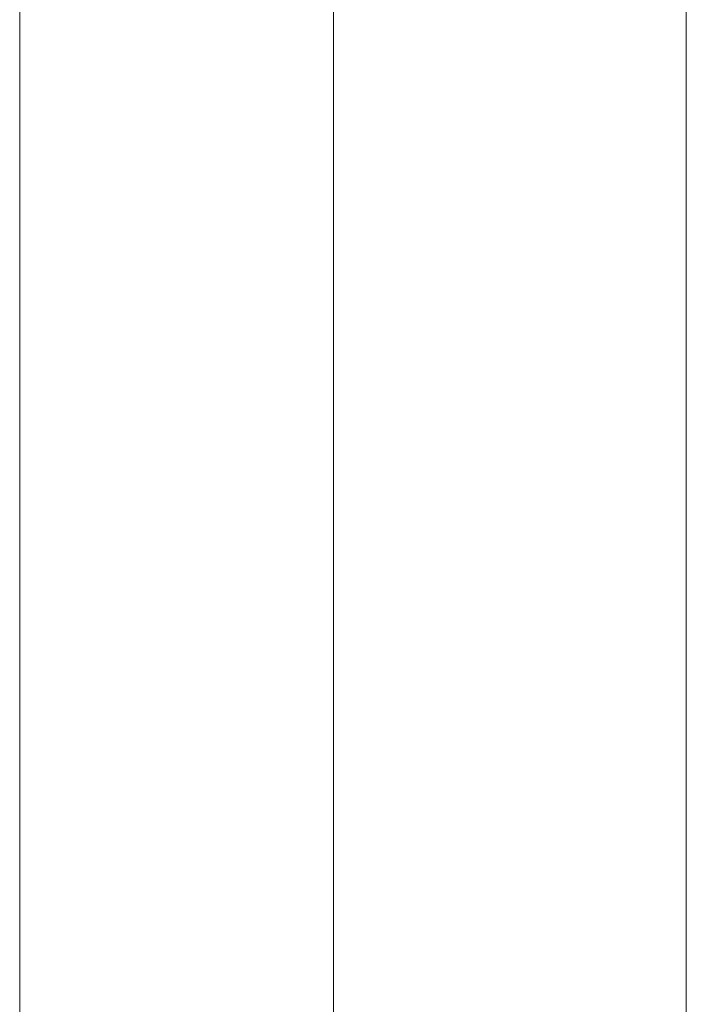
# Model space of a CAD drawing. Units: millimetres. Extents: x 228 to 10400, y -3781 to 4219.
# Drawn here: x 2094 to 2117, y 380 to 414 of the extents above; entities that cross this region are included whole.
import ezdxf

# ---------------------------------------------------------------- set-up
doc = ezdxf.new("R2010")
doc.units = ezdxf.units.MM
doc.header["$LTSCALE"] = 0.2
doc.layers.add('Robinia centerstolpe', color=32, linetype='Continuous', lineweight=9)

msp = doc.modelspace()

# ---------------------------------------------------------------- linework, layer by layer
at = {"layer": 'Robinia centerstolpe', "flags": 128}
for points in [[(2094.34, 24.173), (2094.34, 414.421)], [(2094.34, 294.957), (2094.34, 414.421)], [(2094.34, 294.957), (2094.34, 414.421)], [(2104.959, 24.173), (2104.959, 414.421)], [(2104.959, 294.957), (2104.959, 414.421)], [(2104.959, 294.957), (2104.959, 414.421)], [(2104.959, 294.957), (2104.959, 414.421)], [(2104.959, 294.957), (2104.959, 414.421)], [(2104.959, 24.173), (2104.959, 414.421)], [(2116.905, 24.173), (2116.905, 414.421)], [(2116.905, 294.957), (2116.905, 414.421)], [(2116.905, 294.957), (2116.905, 414.421)]]:
    msp.add_lwpolyline(points, close=True, dxfattribs=at)

doc.saveas('drawing.dxf')
